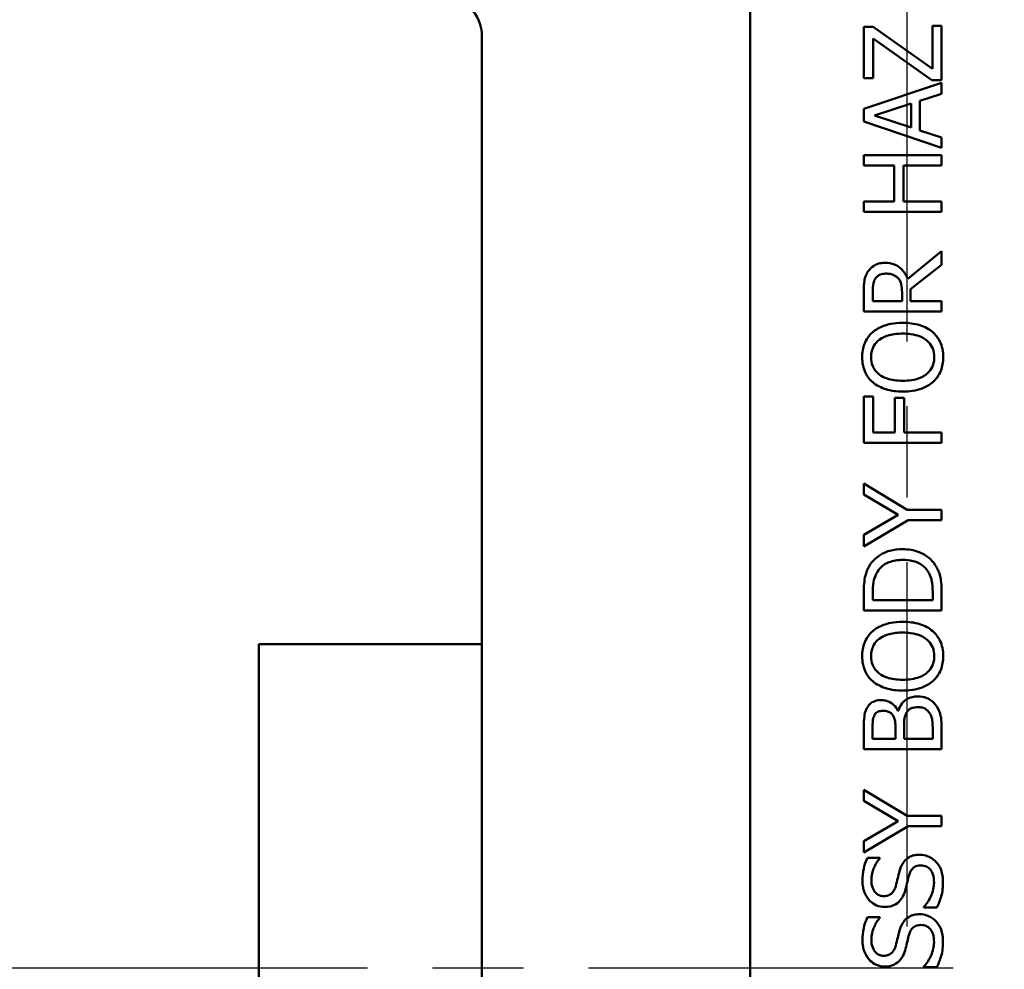
# Model space of a CAD drawing. Units: inches. Extents: x 0.2 to 27.3, y 0.2 to 21.1.
# Drawn here: x 11.7 to 13.3, y 10.8 to 12.3 of the extents above; entities that cross this region are included whole.
import ezdxf

# ---------------------------------------------------------------- set-up
doc = ezdxf.new("R2010")
doc.units = ezdxf.units.IN
doc.header["$LTSCALE"] = 1.25
doc.header["$MEASUREMENT"] = 0
doc.linetypes.add('CHAIN', pattern=[0.7087, 0.4724, -0.0591, 0.1181, -0.0591])
for name, color, linetype, lineweight in [('Centerline (ANSI)', 7, 'Continuous', 25), ('Dimension (ANSI)', 7, 'Continuous', 25), ('Visible (ANSI)', 7, 'Continuous', 50)]:
    doc.layers.add(name, color=color, linetype=linetype, lineweight=lineweight)
doc.styles.add('Note Text (ANSI)', font='tahoma.ttf')
doc.dimstyles.new('Default (ANSI)', dxfattribs={"dimscale": 1.25, "dimtxt": 0.12, "dimasz": 0.098425, "dimexe": 0.125, "dimexo": 0.0625, "dimgap": 0.031496, "dimtad": 0, "dimtih": 1, "dimtoh": 1, "dimrnd": 1e-08, "dimzin": 4, "dimdsep": 46, "dimtxsty": 'Note Text (ANSI)', "dimcen": 0.09, "dimdle": 0.393701, "dimclrd": 256, "dimclre": 256, "dimclrt": 256, "dimadec": 0, "dimazin": 1, "dimtfac": 1, "dimtofl": 0, "dimtmove": 0, "dimatfit": 3, "dimfxl": 1, "dimtolj": 1, "dimtzin": 4, "dimlwd": -1, "dimlwe": -1, "dimarcsym": 0})

# ---------------------------------------------------------------- blocks, each defined once
blk = doc.blocks.new('*D18')
at = {"layer": 'Defpoints', "color": 0, "transparency": 16777216}
for p in [(11.2956, 13.8933), (8.5678, 7.667), (12.3434, 7.667)]:
    blk.add_point(p, dxfattribs=at)
at = {"layer": 'Dimension (ANSI)', "transparency": 16777216}
for p, q in [((11.2175, 13.8933), (8.4115, 13.8933)), ((8.5678, 13.7702), (8.5678, 10.6242)), ((8.5678, 7.79), (8.5678, 10.3892)), ((12.2652, 7.667), (8.4115, 7.667))]:
    blk.add_line(p, q, dxfattribs=at)
for points in [[(8.5473, 13.7702), (8.5883, 13.7702), (8.5678, 13.8933)], [(8.5473, 7.79), (8.5883, 7.79), (8.5678, 7.667)]]:
    blk.add_solid(points, dxfattribs=at)
at = {"layer": 'Dimension (ANSI)', "transparency": 16777216, "insert": (8.3777, 10.5848), "char_height": 0.15, "attachment_point": 1, "style": 'Note Text (ANSI)'}
blk.add_mtext('\\A1;6.23', dxfattribs=at)
blk = doc.blocks.new('*D19')
at = {"layer": 'Defpoints', "color": 0, "transparency": 16777216}
for p in [(11.9059, 13.5175), (14.9059, 8.1425), (17.9229, 8.1425)]:
    blk.add_point(p, dxfattribs=at)
at = {"layer": 'Dimension (ANSI)', "transparency": 16777216}
for p, q in [((11.984, 13.5175), (18.0791, 13.5175)), ((17.9229, 13.3944), (17.9229, 11.3652)), ((17.9229, 8.2655), (17.9229, 11.1296)), ((14.984, 8.1425), (18.0791, 8.1425))]:
    blk.add_line(p, q, dxfattribs=at)
for points in [[(17.9024, 13.3944), (17.9434, 13.3944), (17.9229, 13.5175)], [(17.9024, 8.2655), (17.9434, 8.2655), (17.9229, 8.1425)]]:
    blk.add_solid(points, dxfattribs=at)
at = {"layer": 'Dimension (ANSI)', "transparency": 16777216, "insert": (17.7327, 11.3258), "char_height": 0.15, "attachment_point": 1, "style": 'Note Text (ANSI)'}
blk.add_mtext('\\A1;5.38', dxfattribs=at)
blk = doc.blocks.new('*D27')
at = {"layer": 'Defpoints', "color": 0, "transparency": 16777216}
for p in [(14.859, 14.6205), (11.359, 9.3987), (14.859, 9.3817)]:
    blk.add_point(p, dxfattribs=at)
at = {"layer": 'Dimension (ANSI)', "transparency": 16777216}
for p, q in [((11.359, 9.4768), (11.359, 14.7767)), ((14.859, 9.4598), (14.859, 14.7767)), ((11.482, 14.6205), (13.4835, 14.6205)), ((14.7359, 14.6205), (13.9445, 14.6205))]:
    blk.add_line(p, q, dxfattribs=at)
for points in [[(11.482, 14.641), (11.482, 14.5999), (11.359, 14.6205)], [(14.7359, 14.641), (14.7359, 14.5999), (14.859, 14.6205)]]:
    blk.add_solid(points, dxfattribs=at)
at = {"layer": 'Dimension (ANSI)', "transparency": 16777216, "insert": (13.5229, 14.6986), "char_height": 0.15, "attachment_point": 1, "style": 'Note Text (ANSI)'}
blk.add_mtext('\\A1;3.50', dxfattribs=at)
blk = doc.blocks.new('*D29')
at = {"layer": 'Defpoints', "color": 0, "transparency": 16777216}
for p in [(14.609, 14.2357), (11.609, 13.8143), (14.609, 8.4393)]:
    blk.add_point(p, dxfattribs=at)
at = {"layer": 'Dimension (ANSI)', "transparency": 16777216}
for p, q in [((11.609, 13.8925), (11.609, 14.392)), ((14.609, 8.5175), (14.609, 14.392)), ((11.732, 14.2357), (12.4941, 14.2357)), ((14.4859, 14.2357), (12.9551, 14.2357))]:
    blk.add_line(p, q, dxfattribs=at)
for points in [[(11.732, 14.2562), (11.732, 14.2152), (11.609, 14.2357)], [(14.4859, 14.2562), (14.4859, 14.2152), (14.609, 14.2357)]]:
    blk.add_solid(points, dxfattribs=at)
at = {"layer": 'Dimension (ANSI)', "transparency": 16777216, "insert": (12.5335, 14.3138), "char_height": 0.15, "attachment_point": 1, "style": 'Note Text (ANSI)'}
blk.add_mtext('\\A1;3.00', dxfattribs=at)

msp = doc.modelspace()

# ---------------------------------------------------------------- linework, layer by layer
at = {"layer": 'Centerline (ANSI)', "linetype": 'CHAIN', "ltscale": 0.952448}
for p, q in [((13.109, 2.7666), (13.109, 18.5382)), ((3.587, 10.83), (22.744, 10.83))]:
    msp.add_line(p, q, dxfattribs=at)
at = {"layer": 'Visible (ANSI)'}
for p, q in [((12.8669, 8.7642), (12.8669, 12.8957)), ((13.0421, 12.2033), (13.0421, 12.2825)), ((13.0421, 12.2825), (13.0565, 12.2825)), ((13.0565, 12.2825), (13.1479, 12.2176)), ((13.1479, 12.2176), (13.1479, 12.2842)), ((13.1479, 12.2842), (13.1621, 12.2842)), ((13.1621, 12.2842), (13.1621, 12.2003)), ((12.453, 9.3925), (12.453, 12.2675)), ((13.0563, 12.2645), (13.0563, 12.2033)), ((13.1472, 12.2003), (13.0563, 12.2645)), ((13.0563, 12.2033), (13.0421, 12.2033)), ((13.1621, 12.2003), (13.1472, 12.2003)), ((13.0421, 12.1558), (13.1621, 12.1963)), ((13.1621, 12.1963), (13.1621, 12.1794)), ((13.1621, 12.1794), (13.1285, 12.1685)), ((13.1285, 12.1685), (13.1285, 12.1227)), ((13.0421, 12.1362), (13.0421, 12.1558)), ((13.1149, 12.1642), (13.0584, 12.1456)), ((13.1149, 12.1271), (13.1149, 12.1642)), ((13.0584, 12.1456), (13.1149, 12.1271)), ((13.1621, 12.0957), (13.0421, 12.1362)), ((13.1285, 12.1227), (13.1621, 12.1118)), ((13.1621, 12.1118), (13.1621, 12.0957)), ((13.0421, 12.0843), (13.1621, 12.0843)), ((13.0421, 12.0684), (13.0421, 12.0843)), ((13.1621, 12.0843), (13.1621, 12.0684)), ((13.0891, 12.0684), (13.0421, 12.0684)), ((13.0891, 12.0131), (13.0891, 12.0684)), ((13.1621, 12.0684), (13.1033, 12.0684)), ((13.1033, 12.0684), (13.1033, 12.0131)), ((13.0421, 12.0131), (13.0891, 12.0131)), ((13.0421, 11.9972), (13.0421, 12.0131)), ((13.1033, 12.0131), (13.1621, 12.0131)), ((13.1621, 12.0131), (13.1621, 11.9972)), ((13.1621, 11.9972), (13.0421, 11.9972)), ((13.1098, 11.8934), (13.1621, 11.9361)), ((13.1621, 11.9361), (13.1621, 11.9154)), ((13.1621, 11.9154), (13.1143, 11.8775)), ((13.0421, 11.8433), (13.0421, 11.8742)), ((13.0559, 11.8751), (13.0559, 11.8592)), ((13.101, 11.8592), (13.101, 11.8732)), ((13.1143, 11.8775), (13.1143, 11.8592)), ((13.0559, 11.8592), (13.101, 11.8592)), ((13.1143, 11.8592), (13.1621, 11.8592)), ((13.1621, 11.8592), (13.1621, 11.8433)), ((13.1621, 11.8433), (13.0421, 11.8433)), ((13.0421, 11.6404), (13.0421, 11.7122)), ((13.0421, 11.7122), (13.0563, 11.7122)), ((13.0563, 11.7122), (13.0563, 11.6564)), ((13.0901, 11.7098), (13.1043, 11.7098)), ((13.0901, 11.6564), (13.0901, 11.7098)), ((13.1043, 11.7098), (13.1043, 11.6564)), ((13.0563, 11.6564), (13.0901, 11.6564)), ((13.1043, 11.6564), (13.1621, 11.6564)), ((13.1621, 11.6564), (13.1621, 11.6404)), ((13.1621, 11.6404), (13.0421, 11.6404)), ((13.0421, 11.5778), (13.109, 11.5372)), ((13.0421, 11.5609), (13.0421, 11.5778)), ((13.0949, 11.5293), (13.0421, 11.5609)), ((13.0421, 11.4984), (13.0949, 11.5293)), ((13.109, 11.5372), (13.1621, 11.5372)), ((13.1621, 11.5372), (13.1621, 11.5213)), ((13.1106, 11.5213), (13.0421, 11.4807)), ((13.1621, 11.5213), (13.1106, 11.5213)), ((13.0421, 11.4807), (13.0421, 11.4984)), ((13.0421, 11.3818), (13.0421, 11.4092)), ((13.0559, 11.4099), (13.0559, 11.3978)), ((13.1483, 11.3978), (13.1483, 11.4099)), ((13.1621, 11.4094), (13.1621, 11.3818)), ((13.0559, 11.3978), (13.1483, 11.3978)), ((13.1621, 11.3818), (13.0421, 11.3818)), ((12.109, 11.33), (12.109, 10.33)), ((12.453, 11.33), (12.109, 11.33)), ((13.0948, 11.2267), (13.0954, 11.2267)), ((13.0421, 11.1678), (13.0421, 11.1996)), ((13.0557, 11.199), (13.0557, 11.1837)), ((13.0908, 11.1837), (13.0908, 11.2018)), ((13.1041, 11.2018), (13.1041, 11.1837)), ((13.1484, 11.1837), (13.1484, 11.1967)), ((13.1621, 11.2022), (13.1621, 11.1678)), ((13.0557, 11.1837), (13.0908, 11.1837)), ((13.1041, 11.1837), (13.1484, 11.1837)), ((13.1621, 11.1678), (13.0421, 11.1678)), ((13.0421, 11.1052), (13.109, 11.0646)), ((13.0421, 11.0882), (13.0421, 11.1052)), ((13.0949, 11.0567), (13.0421, 11.0882)), ((13.109, 11.0646), (13.1621, 11.0646)), ((13.1621, 11.0646), (13.1621, 11.0487)), ((13.0421, 11.0258), (13.0949, 11.0567)), ((13.1106, 11.0487), (13.0421, 11.0081)), ((13.1621, 11.0487), (13.1106, 11.0487)), ((13.0421, 11.0081), (13.0421, 11.0258)), ((13.0477, 11.0002), (13.0668, 11.0002)), ((13.0668, 11.0002), (13.0668, 10.9991)), ((13.1348, 10.9233), (13.1348, 10.9245)), ((13.1549, 10.9233), (13.1348, 10.9233)), ((13.0477, 10.9083), (13.0668, 10.9083)), ((13.0668, 10.9083), (13.0668, 10.9072)), ((13.1348, 10.8314), (13.1348, 10.8326)), ((13.1549, 10.8314), (13.1348, 10.8314))]:
    msp.add_line(p, q, dxfattribs=at)
msp.add_arc((12.3905, 12.2675), 0.0625, 0, 90, dxfattribs=at)
for points, knots in [([(13.0484, 11.9047), (13.0506, 11.9082), (13.0534, 11.9111), (13.0597, 11.9154), (13.0623, 11.9164), (13.0679, 11.918), (13.0713, 11.9183), (13.0746, 11.9183)], [0, 0, 0, 0, 0.03176481, 0.03176481, 0.05872936, 0.05872936, 0.09492044, 0.09492044, 0.09492044, 0.09492044]), ([(13.0746, 11.9183), (13.0797, 11.9183), (13.0846, 11.9176), (13.0915, 11.9149), (13.0956, 11.913), (13.102, 11.9068), (13.104, 11.9045), (13.1073, 11.8993), (13.1087, 11.8964), (13.1098, 11.8934)], [0, 0, 0, 0, 0.03856049, 0.03856049, 0.05668311, 0.05668311, 0.06600454, 0.06600454, 0.07581101, 0.07581101, 0.07581101, 0.07581101]), ([(13.0421, 11.8742), (13.0421, 11.8797), (13.0423, 11.886), (13.0433, 11.8925), (13.0438, 11.895), (13.0459, 11.9005), (13.0471, 11.9027), (13.0484, 11.9047)], [0, 0, 0, 0, 0.04198907, 0.04198907, 0.05008491, 0.05008491, 0.05578751, 0.05578751, 0.05578751, 0.05578751]), ([(13.06, 11.8941), (13.0585, 11.8919), (13.0575, 11.8894), (13.056, 11.8827), (13.0559, 11.8778), (13.0559, 11.8751)], [0, 0, 0, 0, 0.02028174, 0.02028174, 0.05269147, 0.05269147, 0.05269147, 0.05269147]), ([(13.0759, 11.9017), (13.0729, 11.9017), (13.0699, 11.9012), (13.066, 11.8996), (13.0646, 11.8989), (13.0619, 11.8967), (13.0609, 11.8955), (13.06, 11.8941)], [0, 0, 0, 0, 0.02310669, 0.02310669, 0.03259178, 0.03259178, 0.04070141, 0.04070141, 0.04070141, 0.04070141]), ([(13.0948, 11.8949), (13.0929, 11.8968), (13.0908, 11.8983), (13.0868, 11.9001), (13.0849, 11.9007), (13.0804, 11.9015), (13.0781, 11.9017), (13.0759, 11.9017)], [0, 0, 0, 0, 0.0203504, 0.0203504, 0.03375081, 0.03375081, 0.04702594, 0.04702594, 0.04702594, 0.04702594]), ([(13.101, 11.8732), (13.101, 11.8773), (13.1007, 11.8816), (13.0996, 11.8864), (13.0991, 11.8884), (13.0971, 11.8922), (13.096, 11.8936), (13.0948, 11.8949)], [0, 0, 0, 0, 0.03139973, 0.03139973, 0.03781964, 0.03781964, 0.0422849, 0.0422849, 0.0422849, 0.0422849]), ([(13.0558, 11.8114), (13.0608, 11.8156), (13.0665, 11.8187), (13.0784, 11.8231), (13.0879, 11.8258), (13.1021, 11.8258)], [0, 0, 0, 0, 0.0505429, 0.0505429, 0.09761559, 0.09761559, 0.09761559, 0.09761559]), ([(13.1021, 11.8258), (13.111, 11.8258), (13.1199, 11.8247), (13.1321, 11.8209), (13.1359, 11.8194), (13.1425, 11.8158), (13.1455, 11.8138), (13.1483, 11.8114)], [0, 0, 0, 0, 0.068002, 0.068002, 0.0981536, 0.0981536, 0.1258704, 0.1258704, 0.1258704, 0.1258704]), ([(13.0395, 11.7727), (13.0395, 11.7798), (13.0406, 11.7869), (13.0443, 11.796), (13.046, 11.7996), (13.0507, 11.8063), (13.0531, 11.809), (13.0558, 11.8114)], [0, 0, 0, 0, 0.05460769, 0.05460769, 0.07568824, 0.07568824, 0.09223948, 0.09223948, 0.09223948, 0.09223948]), ([(13.1021, 11.8091), (13.0951, 11.8091), (13.0879, 11.8085), (13.0769, 11.8054), (13.0709, 11.8033), (13.0658, 11.7993)], [0, 0, 0, 0, 0.0533361, 0.0533361, 0.08791537, 0.08791537, 0.08791537, 0.08791537]), ([(13.1508, 11.7728), (13.1508, 11.7774), (13.1501, 11.7819), (13.1468, 11.7898), (13.1447, 11.7931), (13.1394, 11.7986), (13.1358, 11.8015), (13.1254, 11.8063), (13.1198, 11.8076), (13.1102, 11.8089), (13.1061, 11.8091), (13.1021, 11.8091)], [0, 0, 0, 0, 0.0352121, 0.0352121, 0.0654724, 0.0654724, 0.0936543, 0.0936543, 0.1214127, 0.1214127, 0.1411246, 0.1411246, 0.1411246, 0.1411246]), ([(13.1483, 11.8114), (13.1529, 11.8072), (13.1567, 11.8024), (13.1612, 11.7932), (13.1625, 11.7893), (13.1642, 11.7813), (13.1646, 11.777), (13.1646, 11.7727)], [0, 0, 0, 0, 0.0477488, 0.0477488, 0.0782536, 0.0782536, 0.1112749, 0.1112749, 0.1112749, 0.1112749]), ([(13.0658, 11.7993), (13.0625, 11.7968), (13.0597, 11.7937), (13.0562, 11.7876), (13.0551, 11.7849), (13.0537, 11.779), (13.0533, 11.7759), (13.0533, 11.7728)], [0, 0, 0, 0, 0.03195282, 0.03195282, 0.05424137, 0.05424137, 0.07824019, 0.07824019, 0.07824019, 0.07824019]), ([(13.0558, 11.734), (13.0511, 11.7381), (13.0474, 11.7429), (13.043, 11.7521), (13.0417, 11.7558), (13.0399, 11.764), (13.0395, 11.7683), (13.0395, 11.7727)], [0, 0, 0, 0, 0.0476132, 0.0476132, 0.0779942, 0.0779942, 0.1108974, 0.1108974, 0.1108974, 0.1108974]), ([(13.0533, 11.7728), (13.0533, 11.768), (13.054, 11.7633), (13.0566, 11.757), (13.0578, 11.7546), (13.0615, 11.7498), (13.0636, 11.7478), (13.0658, 11.7461)], [0, 0, 0, 0, 0.03598263, 0.03598263, 0.05227581, 0.05227581, 0.06647082, 0.06647082, 0.06647082, 0.06647082]), ([(13.1021, 11.7363), (13.1117, 11.7363), (13.1203, 11.7375), (13.1335, 11.7425), (13.1376, 11.7455), (13.1437, 11.7512), (13.1462, 11.7545), (13.1489, 11.7605), (13.1496, 11.7628), (13.1506, 11.7676), (13.1508, 11.7702), (13.1508, 11.7728)], [0, 0, 0, 0, 0.0736123, 0.0736123, 0.1353759, 0.1353759, 0.197882, 0.197882, 0.2330405, 0.2330405, 0.2708764, 0.2708764, 0.2708764, 0.2708764]), ([(13.1646, 11.7727), (13.1646, 11.7653), (13.1635, 11.7582), (13.1594, 11.7481), (13.1576, 11.7449), (13.1534, 11.739), (13.151, 11.7363), (13.1483, 11.734)], [0, 0, 0, 0, 0.0556888, 0.0556888, 0.0831992, 0.0831992, 0.1106182, 0.1106182, 0.1106182, 0.1106182]), ([(13.0658, 11.7461), (13.0694, 11.7433), (13.0737, 11.7412), (13.0848, 11.7375), (13.0926, 11.7363), (13.1021, 11.7363)], [0, 0, 0, 0, 0.0356226, 0.0356226, 0.08983001, 0.08983001, 0.08983001, 0.08983001]), ([(13.1021, 11.7197), (13.0932, 11.7197), (13.0843, 11.7206), (13.0733, 11.7241), (13.0693, 11.7256), (13.0617, 11.7296), (13.0586, 11.7317), (13.0558, 11.734)], [0, 0, 0, 0, 0.0672434, 0.0672434, 0.0892519, 0.0892519, 0.1062247, 0.1062247, 0.1062247, 0.1062247]), ([(13.1483, 11.734), (13.1435, 11.7298), (13.1379, 11.7268), (13.1225, 11.721), (13.1123, 11.7197), (13.1021, 11.7197)], [0, 0, 0, 0, 0.0485827, 0.0485827, 0.1262052, 0.1262052, 0.1262052, 0.1262052]), ([(13.0516, 11.4521), (13.0555, 11.458), (13.0603, 11.4629), (13.0698, 11.4691), (13.0748, 11.4719), (13.0885, 11.4757), (13.0953, 11.4764), (13.1022, 11.4764)], [0, 0, 0, 0, 0.0540463, 0.0540463, 0.0870342, 0.0870342, 0.1171639, 0.1171639, 0.1171639, 0.1171639]), ([(13.1022, 11.4764), (13.1109, 11.4764), (13.1193, 11.475), (13.1325, 11.4697), (13.1376, 11.4668), (13.146, 11.4601), (13.1495, 11.4563), (13.1524, 11.4519)], [0, 0, 0, 0, 0.0663109, 0.0663109, 0.1087036, 0.1087036, 0.1487652, 0.1487652, 0.1487652, 0.1487652]), ([(13.102, 11.4598), (13.0946, 11.4598), (13.0872, 11.4589), (13.0768, 11.4547), (13.0735, 11.4528), (13.0675, 11.4478), (13.0651, 11.4449), (13.0631, 11.4416)], [0, 0, 0, 0, 0.0558911, 0.0558911, 0.0857982, 0.0857982, 0.1152806, 0.1152806, 0.1152806, 0.1152806]), ([(13.1403, 11.4431), (13.1377, 11.447), (13.1344, 11.4502), (13.126, 11.4557), (13.1216, 11.4572), (13.113, 11.4594), (13.1074, 11.4598), (13.102, 11.4598)], [0, 0, 0, 0, 0.0358865, 0.0358865, 0.076618, 0.076618, 0.1408309, 0.1408309, 0.1408309, 0.1408309]), ([(13.0421, 11.4092), (13.0421, 11.4183), (13.0426, 11.4281), (13.0455, 11.4393), (13.0476, 11.4461), (13.0516, 11.4521)], [0, 0, 0, 0, 0.0696799, 0.0696799, 0.1038094, 0.1038094, 0.1038094, 0.1038094]), ([(13.0631, 11.4416), (13.0606, 11.4375), (13.0588, 11.433), (13.0569, 11.4253), (13.0559, 11.4197), (13.0559, 11.4099)], [0, 0, 0, 0, 0.03706044, 0.03706044, 0.06086105, 0.06086105, 0.06086105, 0.06086105]), ([(13.1483, 11.4099), (13.1483, 11.4161), (13.1478, 11.4225), (13.1463, 11.4299), (13.1456, 11.4328), (13.1431, 11.4386), (13.1418, 11.4409), (13.1403, 11.4431)], [0, 0, 0, 0, 0.04674043, 0.04674043, 0.05730021, 0.05730021, 0.06478585, 0.06478585, 0.06478585, 0.06478585]), ([(13.1524, 11.4519), (13.1559, 11.4465), (13.1585, 11.4406), (13.1609, 11.4299), (13.1621, 11.4226), (13.1621, 11.4094)], [0, 0, 0, 0, 0.04949651, 0.04949651, 0.08291032, 0.08291032, 0.08291032, 0.08291032]), ([(13.0558, 11.3499), (13.0608, 11.3542), (13.0665, 11.3573), (13.0784, 11.3617), (13.0879, 11.3643), (13.1021, 11.3643)], [0, 0, 0, 0, 0.0505429, 0.0505429, 0.09761559, 0.09761559, 0.09761559, 0.09761559]), ([(13.1021, 11.3643), (13.111, 11.3643), (13.1199, 11.3633), (13.1321, 11.3595), (13.1359, 11.358), (13.1425, 11.3544), (13.1455, 11.3523), (13.1483, 11.3499)], [0, 0, 0, 0, 0.068002, 0.068002, 0.0981536, 0.0981536, 0.1258704, 0.1258704, 0.1258704, 0.1258704]), ([(13.0395, 11.3112), (13.0395, 11.3184), (13.0406, 11.3254), (13.0443, 11.3346), (13.046, 11.3381), (13.0507, 11.3449), (13.0531, 11.3475), (13.0558, 11.3499)], [0, 0, 0, 0, 0.05460769, 0.05460769, 0.07568824, 0.07568824, 0.09223948, 0.09223948, 0.09223948, 0.09223948]), ([(13.1021, 11.3477), (13.0951, 11.3477), (13.0879, 11.347), (13.0769, 11.344), (13.0709, 11.3419), (13.0658, 11.3379)], [0, 0, 0, 0, 0.0533361, 0.0533361, 0.08791537, 0.08791537, 0.08791537, 0.08791537]), ([(13.1508, 11.3113), (13.1508, 11.3159), (13.1501, 11.3205), (13.1468, 11.3284), (13.1447, 11.3317), (13.1394, 11.3372), (13.1358, 11.3401), (13.1254, 11.3448), (13.1198, 11.3462), (13.1102, 11.3475), (13.1061, 11.3477), (13.1021, 11.3477)], [0, 0, 0, 0, 0.0352121, 0.0352121, 0.0654724, 0.0654724, 0.0936543, 0.0936543, 0.1214127, 0.1214127, 0.1411246, 0.1411246, 0.1411246, 0.1411246]), ([(13.1483, 11.3499), (13.1529, 11.3458), (13.1567, 11.341), (13.1612, 11.3318), (13.1625, 11.3279), (13.1642, 11.3198), (13.1646, 11.3155), (13.1646, 11.3112)], [0, 0, 0, 0, 0.0477488, 0.0477488, 0.0782536, 0.0782536, 0.1112749, 0.1112749, 0.1112749, 0.1112749]), ([(13.0658, 11.3379), (13.0625, 11.3353), (13.0597, 11.3323), (13.0562, 11.3262), (13.0551, 11.3235), (13.0537, 11.3176), (13.0533, 11.3145), (13.0533, 11.3113)], [0, 0, 0, 0, 0.03195282, 0.03195282, 0.05424137, 0.05424137, 0.07824019, 0.07824019, 0.07824019, 0.07824019]), ([(13.0558, 11.2726), (13.0511, 11.2767), (13.0474, 11.2815), (13.043, 11.2906), (13.0417, 11.2944), (13.0399, 11.3025), (13.0395, 11.3069), (13.0395, 11.3112)], [0, 0, 0, 0, 0.0476132, 0.0476132, 0.0779942, 0.0779942, 0.1108974, 0.1108974, 0.1108974, 0.1108974]), ([(13.0533, 11.3113), (13.0533, 11.3066), (13.054, 11.3019), (13.0566, 11.2955), (13.0578, 11.2931), (13.0615, 11.2884), (13.0636, 11.2864), (13.0658, 11.2847)], [0, 0, 0, 0, 0.03598263, 0.03598263, 0.05227581, 0.05227581, 0.06647082, 0.06647082, 0.06647082, 0.06647082]), ([(13.1021, 11.2749), (13.1117, 11.2749), (13.1203, 11.2761), (13.1335, 11.2811), (13.1376, 11.284), (13.1437, 11.2898), (13.1462, 11.2931), (13.1489, 11.2991), (13.1496, 11.3014), (13.1506, 11.3062), (13.1508, 11.3088), (13.1508, 11.3113)], [0, 0, 0, 0, 0.0736123, 0.0736123, 0.1353759, 0.1353759, 0.197882, 0.197882, 0.2330405, 0.2330405, 0.2708764, 0.2708764, 0.2708764, 0.2708764]), ([(13.1646, 11.3112), (13.1646, 11.3039), (13.1635, 11.2967), (13.1594, 11.2867), (13.1576, 11.2835), (13.1534, 11.2776), (13.151, 11.2749), (13.1483, 11.2725)], [0, 0, 0, 0, 0.0556888, 0.0556888, 0.0831992, 0.0831992, 0.1106182, 0.1106182, 0.1106182, 0.1106182]), ([(13.1021, 11.2582), (13.0932, 11.2582), (13.0843, 11.2592), (13.0733, 11.2627), (13.0693, 11.2641), (13.0617, 11.2682), (13.0586, 11.2702), (13.0558, 11.2726)], [0, 0, 0, 0, 0.0672434, 0.0672434, 0.0892519, 0.0892519, 0.1062247, 0.1062247, 0.1062247, 0.1062247]), ([(13.0658, 11.2847), (13.0694, 11.2818), (13.0737, 11.2798), (13.0848, 11.2761), (13.0926, 11.2749), (13.1021, 11.2749)], [0, 0, 0, 0, 0.0356226, 0.0356226, 0.08983001, 0.08983001, 0.08983001, 0.08983001]), ([(13.1483, 11.2725), (13.1435, 11.2684), (13.1379, 11.2653), (13.1225, 11.2595), (13.1123, 11.2582), (13.1021, 11.2582)], [0, 0, 0, 0, 0.0485827, 0.0485827, 0.1262052, 0.1262052, 0.1262052, 0.1262052]), ([(13.0469, 11.2311), (13.0484, 11.2338), (13.0502, 11.2363), (13.0536, 11.2392), (13.0558, 11.2408), (13.0624, 11.2431), (13.0657, 11.2435), (13.0691, 11.2435)], [0, 0, 0, 0, 0.02377883, 0.02377883, 0.03461331, 0.03461331, 0.04436241, 0.04436241, 0.04436241, 0.04436241]), ([(13.0691, 11.2435), (13.0728, 11.2435), (13.0763, 11.2429), (13.0835, 11.2399), (13.0863, 11.2377), (13.091, 11.2333), (13.0931, 11.2302), (13.0948, 11.2267)], [0, 0, 0, 0, 0.0282729, 0.0282729, 0.0594015, 0.0594015, 0.1035712, 0.1035712, 0.1035712, 0.1035712]), ([(13.0954, 11.2267), (13.0965, 11.2309), (13.0982, 11.2348), (13.1033, 11.2413), (13.1061, 11.2436), (13.1113, 11.2466), (13.1138, 11.2476), (13.1193, 11.2489), (13.1223, 11.2492), (13.1252, 11.2492)], [0, 0, 0, 0, 0.0327411, 0.0327411, 0.0631005, 0.0631005, 0.0883433, 0.0883433, 0.1156466, 0.1156466, 0.1156466, 0.1156466]), ([(13.1252, 11.2492), (13.13, 11.2492), (13.1347, 11.2485), (13.1419, 11.2455), (13.1445, 11.2439), (13.1487, 11.2408), (13.1506, 11.2389), (13.1523, 11.2367)], [0, 0, 0, 0, 0.03637021, 0.03637021, 0.06012371, 0.06012371, 0.08627734, 0.08627734, 0.08627734, 0.08627734]), ([(13.0421, 11.1996), (13.0421, 11.2061), (13.0422, 11.2136), (13.0432, 11.221), (13.0439, 11.2256), (13.0469, 11.2311)], [0, 0, 0, 0, 0.04946022, 0.04946022, 0.06949516, 0.06949516, 0.06949516, 0.06949516]), ([(13.0713, 11.2269), (13.0689, 11.2269), (13.0665, 11.2266), (13.0634, 11.2253), (13.0623, 11.2247), (13.0602, 11.2229), (13.0594, 11.2219), (13.0588, 11.2208)], [0, 0, 0, 0, 0.01878226, 0.01878226, 0.02578675, 0.02578675, 0.03158946, 0.03158946, 0.03158946, 0.03158946]), ([(13.0868, 11.2202), (13.0858, 11.2217), (13.0847, 11.223), (13.0823, 11.2247), (13.0809, 11.2255), (13.0764, 11.2267), (13.0738, 11.2269), (13.0713, 11.2269)], [0, 0, 0, 0, 0.01359539, 0.01359539, 0.02238357, 0.02238357, 0.03252575, 0.03252575, 0.03252575, 0.03252575]), ([(13.1259, 11.2326), (13.1223, 11.2326), (13.1185, 11.2322), (13.1142, 11.2304), (13.1126, 11.2296), (13.1094, 11.2264), (13.1082, 11.2247), (13.1072, 11.2228)], [0, 0, 0, 0, 0.02709818, 0.02709818, 0.03561899, 0.03561899, 0.04280653, 0.04280653, 0.04280653, 0.04280653]), ([(13.1434, 11.2239), (13.1417, 11.2262), (13.1397, 11.2283), (13.136, 11.2306), (13.1345, 11.2314), (13.1303, 11.2324), (13.128, 11.2326), (13.1259, 11.2326)], [0, 0, 0, 0, 0.0217511, 0.0217511, 0.03375542, 0.03375542, 0.04576222, 0.04576222, 0.04576222, 0.04576222]), ([(13.1523, 11.2367), (13.1556, 11.2325), (13.1581, 11.2279), (13.1607, 11.2194), (13.1621, 11.2133), (13.1621, 11.2022)], [0, 0, 0, 0, 0.0407984, 0.0407984, 0.06752403, 0.06752403, 0.06752403, 0.06752403]), ([(13.0588, 11.2208), (13.0574, 11.2183), (13.0566, 11.2156), (13.0556, 11.2083), (13.0557, 11.2036), (13.0557, 11.199)], [0, 0, 0, 0, 0.02167523, 0.02167523, 0.05678543, 0.05678543, 0.05678543, 0.05678543]), ([(13.0908, 11.2018), (13.0908, 11.2063), (13.0906, 11.2103), (13.0896, 11.2145), (13.0889, 11.217), (13.0868, 11.2202)], [0, 0, 0, 0, 0.03430775, 0.03430775, 0.0563949, 0.0563949, 0.0563949, 0.0563949]), ([(13.1072, 11.2228), (13.1059, 11.2202), (13.1051, 11.2175), (13.1045, 11.213), (13.1041, 11.2096), (13.1041, 11.2018)], [0, 0, 0, 0, 0.02226102, 0.02226102, 0.03434475, 0.03434475, 0.03434475, 0.03434475]), ([(13.1484, 11.1967), (13.1484, 11.2023), (13.1482, 11.2085), (13.1473, 11.2142), (13.1469, 11.2164), (13.1453, 11.2207), (13.1444, 11.2223), (13.1434, 11.2239)], [0, 0, 0, 0, 0.04324299, 0.04324299, 0.05266297, 0.05266297, 0.05928647, 0.05928647, 0.05928647, 0.05928647]), ([(13.0399, 10.9646), (13.0399, 10.971), (13.0405, 10.9773), (13.0427, 10.9872), (13.0443, 10.9934), (13.0477, 11.0002)], [0, 0, 0, 0, 0.04879417, 0.04879417, 0.07719592, 0.07719592, 0.07719592, 0.07719592]), ([(13.0668, 10.9991), (13.063, 10.995), (13.0602, 10.9901), (13.0571, 10.9831), (13.0557, 10.9799), (13.0541, 10.9724), (13.0537, 10.969), (13.0537, 10.9656)], [0, 0, 0, 0, 0.04219789, 0.04219789, 0.05850704, 0.05850704, 0.07115692, 0.07115692, 0.07115692, 0.07115692]), ([(13.0976, 10.9811), (13.099, 10.9858), (13.1011, 10.9904), (13.1057, 10.9964), (13.1082, 10.999), (13.1143, 11.0024), (13.1168, 11.0033), (13.1221, 11.0046), (13.125, 11.0049), (13.1278, 11.0049)], [0, 0, 0, 0, 0.03747301, 0.03747301, 0.05702193, 0.05702193, 0.06888983, 0.06888983, 0.08165288, 0.08165288, 0.08165288, 0.08165288]), ([(13.1278, 11.0049), (13.1324, 11.0049), (13.1368, 11.004), (13.1434, 11.0014), (13.1457, 11.0002), (13.1498, 10.9974), (13.1516, 10.9958), (13.1533, 10.994)], [0, 0, 0, 0, 0.0350928, 0.0350928, 0.05449558, 0.05449558, 0.07336366, 0.07336366, 0.07336366, 0.07336366]), ([(13.1304, 10.9883), (13.1277, 10.9883), (13.125, 10.9879), (13.1202, 10.986), (13.1186, 10.9848), (13.1163, 10.9825), (13.1152, 10.981), (13.1133, 10.9776), (13.1126, 10.9755), (13.112, 10.9735)], [0, 0, 0, 0, 0.02031661, 0.02031661, 0.03947371, 0.03947371, 0.06341524, 0.06341524, 0.09137324, 0.09137324, 0.09137324, 0.09137324]), ([(13.1504, 10.9615), (13.1504, 10.966), (13.1499, 10.9708), (13.1472, 10.9784), (13.1457, 10.9807), (13.1426, 10.9841), (13.1408, 10.9855), (13.1374, 10.9871), (13.1361, 10.9876), (13.1333, 10.9881), (13.1318, 10.9883), (13.1304, 10.9883)], [0, 0, 0, 0, 0.0341909, 0.0341909, 0.0617869, 0.0617869, 0.0921997, 0.0921997, 0.1097769, 0.1097769, 0.1284464, 0.1284464, 0.1284464, 0.1284464]), ([(13.1533, 10.994), (13.1567, 10.9903), (13.1593, 10.9862), (13.1623, 10.9787), (13.1642, 10.9731), (13.1642, 10.9627)], [0, 0, 0, 0, 0.03820093, 0.03820093, 0.06143813, 0.06143813, 0.06143813, 0.06143813]), ([(13.0913, 10.9565), (13.0923, 10.9604), (13.0934, 10.9649), (13.0948, 10.9706), (13.0961, 10.9761), (13.0976, 10.9811)], [0, 0, 0, 0, 0.03117368, 0.03117368, 0.04443319, 0.04443319, 0.04443319, 0.04443319]), ([(13.112, 10.9735), (13.111, 10.9702), (13.1101, 10.9667), (13.1085, 10.9595), (13.1075, 10.9556), (13.1065, 10.9518)], [0, 0, 0, 0, 0.02634943, 0.02634943, 0.05647203, 0.05647203, 0.05647203, 0.05647203]), ([(13.0742, 10.9242), (13.0699, 10.9242), (13.0658, 10.9249), (13.0581, 10.9282), (13.0549, 10.9304), (13.0494, 10.9358), (13.046, 10.9398), (13.0423, 10.9484), (13.0414, 10.9514), (13.0402, 10.9577), (13.0399, 10.9611), (13.0399, 10.9646)], [0, 0, 0, 0, 0.0331086, 0.0331086, 0.0641661, 0.0641661, 0.0927135, 0.0927135, 0.1065086, 0.1065086, 0.1217578, 0.1217578, 0.1217578, 0.1217578]), ([(13.0537, 10.9656), (13.0537, 10.9615), (13.0543, 10.9572), (13.0572, 10.9498), (13.059, 10.9474), (13.0619, 10.9443), (13.0637, 10.9431), (13.0668, 10.9417), (13.0679, 10.9414), (13.0702, 10.9409), (13.0714, 10.9408), (13.0726, 10.9408)], [0, 0, 0, 0, 0.031778, 0.031778, 0.0611035, 0.0611035, 0.0930065, 0.0930065, 0.10964, 0.10964, 0.1271001, 0.1271001, 0.1271001, 0.1271001]), ([(13.0726, 10.9408), (13.0752, 10.9408), (13.0778, 10.9412), (13.0826, 10.9431), (13.0842, 10.9443), (13.0867, 10.9468), (13.0879, 10.9484), (13.0899, 10.9521), (13.0907, 10.9543), (13.0913, 10.9565)], [0, 0, 0, 0, 0.02005717, 0.02005717, 0.03925494, 0.03925494, 0.06417853, 0.06417853, 0.09242122, 0.09242122, 0.09242122, 0.09242122]), ([(13.1065, 10.9518), (13.1055, 10.948), (13.1042, 10.9442), (13.1016, 10.939), (13.0997, 10.9355), (13.0959, 10.932)], [0, 0, 0, 0, 0.03008828, 0.03008828, 0.04425492, 0.04425492, 0.04425492, 0.04425492]), ([(13.1348, 10.9245), (13.1396, 10.9296), (13.1433, 10.9353), (13.1471, 10.9442), (13.1484, 10.9477), (13.15, 10.955), (13.1504, 10.9582), (13.1504, 10.9615)], [0, 0, 0, 0, 0.05318282, 0.05318282, 0.07371779, 0.07371779, 0.08992608, 0.08992608, 0.08992608, 0.08992608]), ([(13.1642, 10.9627), (13.1642, 10.9554), (13.1636, 10.9476), (13.1597, 10.9347), (13.1575, 10.9289), (13.1549, 10.9233)], [0, 0, 0, 0, 0.0555059, 0.0555059, 0.1024674, 0.1024674, 0.1024674, 0.1024674]), ([(13.0959, 10.932), (13.0933, 10.9295), (13.0902, 10.9276), (13.0847, 10.9255), (13.0807, 10.9242), (13.0742, 10.9242)], [0, 0, 0, 0, 0.0279194, 0.0279194, 0.04477435, 0.04477435, 0.04477435, 0.04477435]), ([(13.0399, 10.8727), (13.0399, 10.8791), (13.0405, 10.8854), (13.0427, 10.8953), (13.0443, 10.9015), (13.0477, 10.9083)], [0, 0, 0, 0, 0.04879417, 0.04879417, 0.07719592, 0.07719592, 0.07719592, 0.07719592]), ([(13.0668, 10.9072), (13.063, 10.9031), (13.0602, 10.8982), (13.0571, 10.8912), (13.0557, 10.888), (13.0541, 10.8805), (13.0537, 10.8771), (13.0537, 10.8737)], [0, 0, 0, 0, 0.04219789, 0.04219789, 0.05850704, 0.05850704, 0.07115692, 0.07115692, 0.07115692, 0.07115692]), ([(13.0976, 10.8892), (13.099, 10.8939), (13.1011, 10.8986), (13.1057, 10.9045), (13.1082, 10.9071), (13.1143, 10.9105), (13.1168, 10.9115), (13.1221, 10.9127), (13.125, 10.913), (13.1278, 10.913)], [0, 0, 0, 0, 0.03747301, 0.03747301, 0.05702193, 0.05702193, 0.06888983, 0.06888983, 0.08165288, 0.08165288, 0.08165288, 0.08165288]), ([(13.1278, 10.913), (13.1324, 10.913), (13.1368, 10.9121), (13.1434, 10.9095), (13.1457, 10.9083), (13.1498, 10.9055), (13.1516, 10.9039), (13.1533, 10.9021)], [0, 0, 0, 0, 0.0350928, 0.0350928, 0.05449558, 0.05449558, 0.07336366, 0.07336366, 0.07336366, 0.07336366]), ([(13.1304, 10.8964), (13.1277, 10.8964), (13.125, 10.896), (13.1202, 10.8941), (13.1186, 10.8929), (13.1163, 10.8906), (13.1152, 10.8891), (13.1133, 10.8857), (13.1126, 10.8836), (13.112, 10.8816)], [0, 0, 0, 0, 0.02031661, 0.02031661, 0.03947371, 0.03947371, 0.06341524, 0.06341524, 0.09137324, 0.09137324, 0.09137324, 0.09137324]), ([(13.1504, 10.8696), (13.1504, 10.8741), (13.1499, 10.8789), (13.1472, 10.8865), (13.1457, 10.8888), (13.1426, 10.8922), (13.1408, 10.8936), (13.1374, 10.8952), (13.1361, 10.8957), (13.1333, 10.8962), (13.1318, 10.8964), (13.1304, 10.8964)], [0, 0, 0, 0, 0.0341909, 0.0341909, 0.0617869, 0.0617869, 0.0921997, 0.0921997, 0.1097769, 0.1097769, 0.1284464, 0.1284464, 0.1284464, 0.1284464]), ([(13.1533, 10.9021), (13.1567, 10.8984), (13.1593, 10.8943), (13.1623, 10.8868), (13.1642, 10.8812), (13.1642, 10.8708)], [0, 0, 0, 0, 0.03820093, 0.03820093, 0.06143813, 0.06143813, 0.06143813, 0.06143813]), ([(13.0913, 10.8646), (13.0923, 10.8685), (13.0934, 10.873), (13.0948, 10.8787), (13.0961, 10.8842), (13.0976, 10.8892)], [0, 0, 0, 0, 0.03117368, 0.03117368, 0.04443319, 0.04443319, 0.04443319, 0.04443319]), ([(13.112, 10.8816), (13.111, 10.8783), (13.1101, 10.8748), (13.1085, 10.8676), (13.1075, 10.8637), (13.1065, 10.8599)], [0, 0, 0, 0, 0.02634943, 0.02634943, 0.05647203, 0.05647203, 0.05647203, 0.05647203]), ([(13.0742, 10.8323), (13.0699, 10.8323), (13.0658, 10.833), (13.0581, 10.8363), (13.0549, 10.8385), (13.0494, 10.8439), (13.046, 10.8479), (13.0423, 10.8565), (13.0414, 10.8595), (13.0402, 10.8658), (13.0399, 10.8692), (13.0399, 10.8727)], [0, 0, 0, 0, 0.0331086, 0.0331086, 0.0641661, 0.0641661, 0.0927135, 0.0927135, 0.1065086, 0.1065086, 0.1217578, 0.1217578, 0.1217578, 0.1217578]), ([(13.0537, 10.8737), (13.0537, 10.8696), (13.0543, 10.8653), (13.0572, 10.8579), (13.059, 10.8555), (13.0619, 10.8524), (13.0637, 10.8512), (13.0668, 10.8498), (13.0679, 10.8495), (13.0702, 10.849), (13.0714, 10.8489), (13.0726, 10.8489)], [0, 0, 0, 0, 0.031778, 0.031778, 0.0611035, 0.0611035, 0.0930065, 0.0930065, 0.10964, 0.10964, 0.1271001, 0.1271001, 0.1271001, 0.1271001]), ([(13.0726, 10.8489), (13.0752, 10.8489), (13.0778, 10.8493), (13.0826, 10.8512), (13.0842, 10.8524), (13.0867, 10.8549), (13.0879, 10.8565), (13.0899, 10.8602), (13.0907, 10.8624), (13.0913, 10.8646)], [0, 0, 0, 0, 0.02005717, 0.02005717, 0.03925494, 0.03925494, 0.06417853, 0.06417853, 0.09242122, 0.09242122, 0.09242122, 0.09242122]), ([(13.1348, 10.8326), (13.1396, 10.8377), (13.1433, 10.8434), (13.1471, 10.8523), (13.1484, 10.8558), (13.15, 10.8631), (13.1504, 10.8664), (13.1504, 10.8696)], [0, 0, 0, 0, 0.05318282, 0.05318282, 0.07371779, 0.07371779, 0.08992608, 0.08992608, 0.08992608, 0.08992608]), ([(13.1642, 10.8708), (13.1642, 10.8635), (13.1636, 10.8557), (13.1597, 10.8428), (13.1575, 10.837), (13.1549, 10.8314)], [0, 0, 0, 0, 0.0555059, 0.0555059, 0.1024674, 0.1024674, 0.1024674, 0.1024674]), ([(13.1065, 10.8599), (13.1055, 10.8561), (13.1042, 10.8523), (13.1016, 10.8471), (13.0997, 10.8436), (13.0959, 10.8401)], [0, 0, 0, 0, 0.03008828, 0.03008828, 0.04425492, 0.04425492, 0.04425492, 0.04425492]), ([(13.0959, 10.8401), (13.0933, 10.8376), (13.0902, 10.8357), (13.0847, 10.8336), (13.0807, 10.8323), (13.0742, 10.8323)], [0, 0, 0, 0, 0.0279194, 0.0279194, 0.04477435, 0.04477435, 0.04477435, 0.04477435])]:
    msp.add_open_spline(points, degree=3, knots=knots, dxfattribs=at)

# ---------------------------------------------------------------- dimensions: what is measured, and where the dimension line sits
at = {"layer": 'Dimension (ANSI)'}
for base, p1, p2, angle, override, picture, middle in [((14.859, 14.6205), (11.359, 9.3987), (14.859, 9.3817), 180, {"dimgap": 0.031496, "dimtih": 0, "dimtoh": 0, "dimdec": 2, "dimtol": 0, "dimlim": 0, "dimtp": 0, "dimtm": 0, "dimtdec": 2, "dimatfit": 1}, '*D27', (13.714, 14.6205)), ((14.609, 14.2357), (11.609, 13.8143), (14.609, 8.4393), 180, {"dimgap": 0.031496, "dimtih": 0, "dimtoh": 0, "dimdec": 2, "dimtol": 0, "dimlim": 0, "dimtp": 0, "dimtm": 0, "dimtdec": 2, "dimatfit": 1}, '*D29', (12.7246, 14.2357)), ((8.5678, 7.667), (11.2956, 13.8933), (12.3434, 7.667), 90, {"dimgap": 0.031496, "dimdec": 2, "dimtol": 0, "dimlim": 0, "dimtp": 0, "dimtm": 0, "dimtdec": 2, "dimatfit": 1}, '*D18', (8.5678, 10.5067)), ((17.922894826, 8.1424555296), (11.9058547605, 13.5174555296), (14.9058547605, 8.1424555296), 90, {"dimgap": 0.031496, "dimdec": 2, "dimtol": 0, "dimlim": 0, "dimtp": 0, "dimtm": 0, "dimtdec": 2, "dimatfit": 1}, '*D19', (17.922894826, 11.2473960744))]:
    dim = msp.add_linear_dim(base=base, p1=p1, p2=p2, angle=angle, dimstyle='Default (ANSI)', override=override, dxfattribs=at)
    dim.commit()
    dim.dimension.update_dxf_attribs({"geometry": picture, "text_midpoint": middle, "dimtype": 160})

doc.saveas('drawing.dxf')
